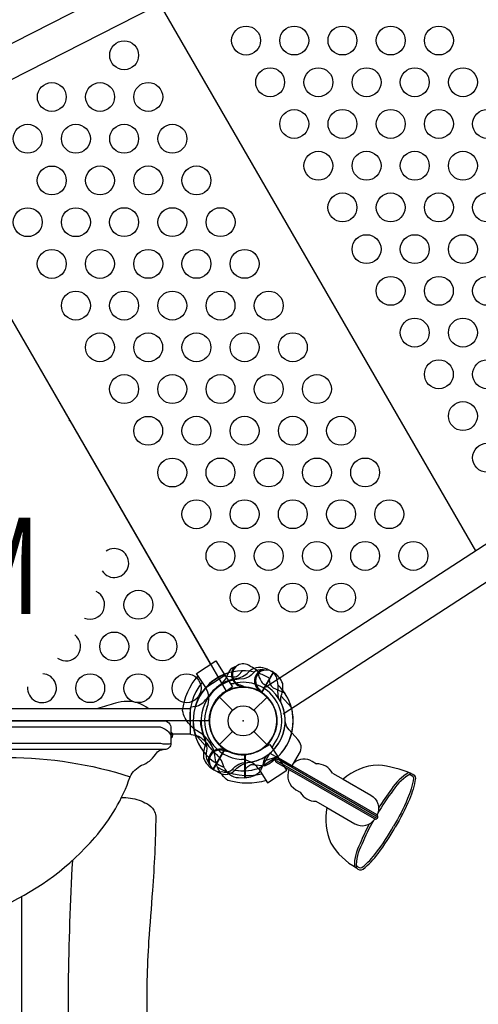
# Model space of a CAD drawing. Extents: x -515 to 455, y -429 to 412.
# Drawn here: x 298 to 322, y -214 to -163 of the extents above; entities that cross this region are included whole.
import ezdxf
from ezdxf.enums import TextEntityAlignment as Align

# ---------------------------------------------------------------- set-up
doc = ezdxf.new("R2010")
doc.units = 0
doc.header["$LTSCALE"] = 10
doc.header["$MEASUREMENT"] = 0
for name, color, linetype in [('L1', 30, 'CONTINUOUS'), ('PW_CHECK', 220, 'CONTINUOUS'), ('PW_STRUCTURE', 140, 'CONTINUOUS')]:
    doc.layers.add(name, color=color, linetype=linetype)
doc.styles.add('PW-DIMS', font='arial.ttf', dxfattribs={"width": 0.8, "height": 6})

msp = doc.modelspace()

# ---------------------------------------------------------------- linework, layer by layer
at = {"layer": 'PW_CHECK'}
for p in [(300.708, -184.006, 48), (309.708, -199.595), (309.708, -199.595, 48), (309.708, -199.595, 48), (309.708, -199.595, 48), (309.708, -199.595)]:
    msp.add_point(p, dxfattribs=at)
at = {"layer": 'PW_STRUCTURE'}
for p, q in [((307.766, -197.864, 48), (308.761, -197.218, 48)), ((308.761, -197.218, 48), (309.159, -197.831, 48)), ((308.925, -197.115, 48), (308.864, -197.284, 48)), ((311.256, -197.073, 48), (310.656, -198.112, 48)), ((310.964, -196.918, 48), (311.256, -197.073, 48)), ((307.766, -197.864, 48), (307.772, -197.872, 48)), ((309.159, -197.831, 48), (308.707, -198.159, 48)), ((309.574, -197.84, 48), (309.656, -197.805, 48)), ((308.471, -198.357), (309.156, -199.042)), ((310.261, -199.042), (310.946, -198.358)), ((276.463, -198.949, 48), (306.96, -198.949, 48)), ((306.03, -200.275, 48), (306.96, -200.275, 48)), ((308.47, -200.832), (309.155, -200.147)), ((310.26, -200.147), (310.945, -200.832)), ((307.791, -201.351, 48), (307.822, -201.173, 48)), ((308.714, -201.047, 48), (308.769, -201.118, 48)), ((310.612, -201.093, 48), (311.096, -200.814, 48)), ((311.096, -200.814, 48), (311.494, -201.427, 48)), ((309.788, -202.552, 48), (309.788, -201.353, 48)), ((310.499, -202.073, 48), (311.494, -201.427, 48)), ((313.282, -201.692, 0), (313.507, -201.822, 0)), ((310.499, -202.073, 48), (310.494, -202.064, 48)), ((314.342, -202.303, 0), (314.889, -202.619, 0)), ((309.458, -202.54, 48), (309.788, -202.552, 48)), ((312.436, -203.167, 0), (312.669, -203.301, 0)), ((313.481, -203.77, 0), (314.04, -204.093, 0))]:
    msp.add_line(p, q, dxfattribs=at)
at = {"layer": 'PW_STRUCTURE', "linetype": 'Continuous'}
for p, q in [((306.958, -198.941, 48), (306.958, -200.248, 48)), ((307.214, -198.852, 48), (307.006, -198.88, 48)), ((307.006, -200.309, 48), (307.215, -200.339, 48))]:
    msp.add_line(p, q, dxfattribs=at)
at = {"layer": 'PW_STRUCTURE'}
for points, elevation in [([(293.063, -166.798), (366.494, -129.383, -0.229613), (367.218, -129.369, -0.229613)], 48), ([(367.685, -130.286, -0.229307), (367.248, -130.862), (293.817, -168.277)], 48), ([(380.72, -152.863, 0.229307), (380.002, -152.953), (310.884, -197.838)], 48), ([(311.788, -199.23), (380.906, -154.345, 0.229613), (381.28, -153.726, 0.229613)], 48), ([(309.236, -196.803, -0.052923), (309.353, -196.758, -0.052923)], 48), ([(310.064, -196.759), (310.184, -196.801, -0.190943), (310.481, -197.123, 0.090979), (310.636, -197.537, 0.042578), (310.767, -197.69)], 48), ([(311.676, -198.66, -0.097152), (311.679, -198.295, 0.135539), (311.758, -197.655, 0.166891), (311.274, -197.083)], 48), ([(310.901, -202.691, -0.147936), (308.914, -202.682, -0.1355), (308.4, -202.05, -0.089387), (308.253, -201.49, 0.238207), (307.387, -200.157, -0.09634), (306.933, -199.787, -0.149752), (306.566, -199.058, -0.154716), (307.374, -197.259)], 48), ([(307.582, -197.581, 0.205015), (306.957, -199.816, 0.205015)], 48), ([(311.032, -197.366), (311.098, -197.658, 0.210452), (311.261, -197.877), (311.852, -198.138)], 48), ([(309.629, -197.752, 0.012085), (309.87, -197.852)], 48), ([(304.774, -198.949, 0.081482), (304.274, -198.681, 0.157849), (303.084, -198.681, 0.005376), (302.167, -198.949, 0.005376)], 48), ([(291.709, -199.588), (305.576, -199.588, -0.427945), (305.955, -199.985), (305.955, -200.766, -0.416531), (305.631, -201.088), (297.128, -201.088, -0.031639), (296.778, -201.065, 0.021529), (296.391, -201.033, 0.035447), (296.211, -201.038, -0.008174), (295.639, -201.087, -0.075063), (296.091, -201.209, 0.1187), (296.695, -201.461, 0.007589), (297.531, -201.494, -0.076837), (303.849, -202.492, 0.215647)], 48), ([(297.312, -199.9), (305.351, -199.9, -0.071101), (305.526, -199.957, -0.186539), (305.955, -200.352, -0.186539)], 48), ([(305.955, -200.16, -0.471132), (305.955, -200.515, -2.443795)], 48), ([(305.955, -200.76, -0.251165), (305.872, -200.808), (305.692, -200.808, -0.063772), (305.438, -200.775), (296.583, -200.775, 0.04543), (296.265, -200.804, -0.065656), (295.639, -201.087)], 48), ([(277.854, -201.089, -0.051308), (278.011, -201.112, -0.231074), (278.229, -201.3, 0.151184), (278.945, -201.886, -0.177708), (279.578, -202.511, 0.092962), (281.408, -205.647, 0.216727), (291.709, -210.388, 0.217236), (302.012, -205.643, 0.096564), (303.846, -202.497, -0.157329), (304.441, -201.901, 0.159193), (305.155, -201.342, -0.146751), (305.406, -201.112, -0.052313), (305.563, -201.089, 0.309739)], 48), ([(308.718, -201.151, -0.012085), (308.977, -201.185)], 48), ([(307.904, -201.776, 0.052923), (307.982, -201.873, 0.052923)], 48), ([(308.599, -202.228), (308.723, -202.251, 0.190943), (309.142, -202.122, -0.090979), (309.483, -201.84, -0.042578), (309.673, -201.773)], 48), ([(310.944, -201.388, 0.097152), (310.765, -201.706, -0.135539), (310.513, -202.299, -0.166891), (309.808, -202.553)], 48), ([(316.554, -204.617, 0.798301), (316.607, -204.535), (311.514, -201.595)], 0), ([(316.521, -204.685, 0.865232), (316.652, -204.474), (311.558, -201.534)], 0), ([(314.341, -202.303, 0.263437), (313.507, -201.822, -0.812654)], 0), ([(310.683, -202.356, -0.205188), (308.385, -202.016)], 48), ([(309.741, -202.186), (309.943, -201.967, -0.210452), (310.194, -201.858), (310.836, -201.928)], 48), ([(318.413, -202.333, 0.130839), (317.488, -203.195, 0.039818), (316.678, -204.419, 0.039818)], 0), ([(318.297, -202.283, 0.122464), (317.406, -203.137, 0.032358), (316.726, -204.134, 0.032358)], 0), ([(318.412, -202.333, -0.388858), (318.642, -202.588, -0.060931), (318.326, -203.671, -0.034525), (317.593, -205.118, 0.171067)], 0), ([(314.89, -202.62), (316.331, -203.452, -0.386827), (316.655, -204.477, -0.386827)], 0), ([(318.324, -202.387, -0.358154), (318.542, -202.58, -0.060466), (318.234, -203.631, -0.034561), (317.507, -205.068, -0.034215)], 0), ([(303.391, -203.567, -0.076185), (304.312, -203.711, -0.023264), (304.713, -203.892, -0.126698), (305.072, -204.236, -0.096458), (305.174, -204.534, -0.016016), (305.002, -208.395, 0.000599), (304.805, -211.023, 0.020534), (304.716, -215.127, -0.000281), (304.818, -219.799, -0.191491)], 48), ([(314.041, -204.093), (315.494, -204.933, 0.39278), (316.534, -204.69, 0.39278)], 0), ([(315.592, -207.22, -0.130839), (315.876, -205.988, -0.037075), (316.479, -204.761, -0.037075)], 0), ([(315.491, -207.164, -0.124463), (315.785, -205.946, -0.029946), (316.264, -204.937, -0.029946)], 0), ([(315.591, -207.219, 0.388858), (315.927, -207.291, 0.060931), (316.707, -206.476, 0.034525), (317.593, -205.118, -0.171067)], 0), ([(315.594, -207.116, 0.358148), (315.87, -207.208, 0.060466), (316.627, -206.416, 0.034561), (317.507, -205.068, 0.034215)], 0), ([(300.85, -206.835, 0.022599), (300.709, -219.728, 0.361404)], 48), ([(298.208, -208.716, 0.002719), (298.219, -215.689, -2.90741)], 48)]:
    msp.add_lwpolyline(points, format="xyb", dxfattribs=dict(at, elevation=elevation))
for points, elevation in [([(321.767, -190.771), (305.379, -162.386)], 48), ([(308.013, -196.66), (293.402, -171.353)], 48), ([(307.772, -197.872), (307.289, -197.13), (308.284, -196.484), (308.761, -197.218)], 48), ([(311.256, -197.073), (310.651, -198.12)], 48), ([(310.668, -198.132), (311.274, -197.083)], 48), ([(309.656, -197.805), (309.706, -197.785)], 48), ([(312.207, -198.906), (311.674, -198.32)], 48), ([(308.769, -201.118), (308.801, -201.161)], 48), ([(309.788, -202.553), (309.788, -201.343)], 48), ([(309.808, -201.342), (309.808, -202.553)], 48), ([(310.494, -202.064), (310.976, -202.806), (311.97, -202.161), (311.494, -201.427)], 48), ([(311.528, -201.44), (310.774, -201.681)], 48), ([(316.521, -204.685), (311.435, -201.748)], 0), ([(316.554, -204.617), (311.469, -201.681)], 0)]:
    msp.add_lwpolyline(points, dxfattribs=dict(at, elevation=elevation))
at = {"layer": 'PW_STRUCTURE', "elevation": 48}
msp.add_lwpolyline([(292.599, -169.96), (308.817, -198.052, 0.267949), (307.927, -199.595), (275.489, -199.595, 0.267949), (274.599, -198.052), (290.817, -169.96, 0.267949)], format="xyb", close=True, dxfattribs=at)
at = {"layer": 'PW_STRUCTURE'}
for points in [[(309.675, -197.003), (309.472, -197.222, -0.210452), (309.221, -197.331), (308.58, -197.261)], [(310.83, -196.963), (310.693, -196.938, 0.190943), (310.274, -197.067, -0.090979), (309.933, -197.349, -0.042578), (309.743, -197.416, -0.042578)], [(311.564, -198.454, -0.039335), (311.506, -198.082, 0.10633), (311.473, -197.475, 0.722992), (310.427, -197.227, 0.35423), (310.542, -197.946, 0.049967), (310.698, -198.152, 0.049967)], [(310.595, -198.026, -0.008694), (310.439, -198.004)], [(311.097, -201.263), (312.255, -201.931), (312.634, -201.275, 0.342667), (312.535, -200.556), (312.091, -200.067, -0.14748), (311.886, -199.635)], [(307.74, -200.53, -0.097152), (307.737, -200.894, 0.135539), (307.658, -201.534, 0.166891), (308.142, -202.106)], [(309.312, -202.12, -0.130272), (309.933, -201.761, -0.130272)], [(308.16, -202.116), (308.445, -202.281, 0.369477), (309.312, -202.12)]]:
    msp.add_lwpolyline(points, format="xyb", dxfattribs=at)
for points in [[(307.209, -200.283), (307.741, -200.869)], [(308.747, -201.057), (308.142, -202.106)], [(308.16, -202.116), (308.765, -201.069)], [(311.097, -201.263), (310.67, -202.001)]]:
    msp.add_lwpolyline(points, dxfattribs=at)
for centre, radius in [((309.856, -164.291, 48), 0.75), ((312.357, -164.29, 48), 0.75), ((314.858, -164.29, 48), 0.75), ((317.358, -164.289, 48), 0.75), ((319.859, -164.289, 48), 0.75), ((303.534, -165.054, 48), 0.75), ((311.106, -166.456, 48), 0.75), ((313.607, -166.455, 48), 0.75), ((316.108, -166.455, 48), 0.75), ((318.608, -166.454, 48), 0.75), ((321.109, -166.454, 48), 0.75), ((299.782, -167.22, 48), 0.75), ((302.283, -167.22, 48), 0.75), ((304.784, -167.219, 48), 0.75), ((312.356, -168.621, 48), 0.75), ((314.857, -168.62, 48), 0.75), ((317.358, -168.62, 48), 0.75), ((319.858, -168.619, 48), 0.75), ((322.359, -168.619, 48), 0.75), ((298.531, -169.386, 48), 0.75), ((301.032, -169.385, 48), 0.75), ((303.533, -169.385, 48), 0.75), ((306.034, -169.384, 48), 0.75), ((313.606, -170.786, 48), 0.75), ((316.107, -170.785, 48), 0.75), ((318.608, -170.785, 48), 0.75), ((321.108, -170.785, 48), 0.75), ((299.781, -171.551, 48), 0.75), ((302.282, -171.55, 48), 0.75), ((304.783, -171.55, 48), 0.75), ((307.284, -171.549, 48), 0.75), ((314.856, -172.951, 48), 0.75), ((317.357, -172.951, 48), 0.75), ((319.858, -172.95, 48), 0.75), ((322.358, -172.95, 48), 0.75), ((298.531, -173.716, 48), 0.75), ((301.031, -173.716, 48), 0.75), ((303.532, -173.715, 48), 0.75), ((306.033, -173.715, 48), 0.75), ((308.534, -173.714, 48), 0.75), ((316.106, -175.116, 48), 0.75), ((318.607, -175.116, 48), 0.75), ((321.108, -175.115, 48), 0.75), ((299.781, -175.881, 48), 0.75), ((302.281, -175.881, 48), 0.75), ((304.782, -175.88, 48), 0.75), ((307.283, -175.88, 48), 0.75), ((309.784, -175.879, 48), 0.75), ((317.356, -177.281, 48), 0.75), ((319.857, -177.281, 48), 0.75), ((322.358, -177.28, 48), 0.75), ((301.031, -178.046, 48), 0.75), ((303.531, -178.046, 48), 0.75), ((306.032, -178.045, 48), 0.75), ((308.533, -178.045, 48), 0.75), ((311.034, -178.045, 48), 0.75), ((318.606, -179.446, 48), 0.75), ((321.107, -179.446, 48), 0.75), ((302.281, -180.211, 48), 0.75), ((304.781, -180.211, 48), 0.75), ((307.282, -180.211, 48), 0.75), ((309.783, -180.21, 48), 0.75), ((312.284, -180.21, 48), 0.75), ((319.856, -181.611, 48), 0.75), ((322.357, -181.611, 48), 0.75), ((303.531, -182.377, 48), 0.75), ((306.031, -182.376, 48), 0.75), ((308.532, -182.376, 48), 0.75), ((311.033, -182.375, 48), 0.75), ((313.534, -182.375, 48), 0.75), ((321.106, -183.776, 48), 0.75), ((304.781, -184.542, 48), 0.75), ((307.281, -184.541, 48), 0.75), ((309.782, -184.541, 48), 0.75), ((312.283, -184.54, 48), 0.75), ((314.784, -184.54, 48), 0.75), ((322.356, -185.941, 48), 0.75), ((306.031, -186.707, 48), 0.75), ((308.531, -186.706, 48), 0.75), ((311.032, -186.706, 48), 0.75), ((313.533, -186.705, 48), 0.75), ((316.034, -186.705, 48), 0.75), ((307.281, -188.872, 48), 0.75), ((309.781, -188.871, 48), 0.75), ((312.282, -188.871, 48), 0.75), ((314.783, -188.87, 48), 0.75), ((317.284, -188.87, 48), 0.75), ((308.531, -191.037, 48), 0.75), ((311.031, -191.036, 48), 0.75), ((313.532, -191.036, 48), 0.75), ((316.033, -191.035, 48), 0.75), ((318.534, -191.035, 48), 0.75), ((309.781, -193.202, 48), 0.75), ((312.281, -193.201, 48), 0.75), ((314.782, -193.201, 48), 0.75), ((304.273, -193.57, 48), 0.75), ((303.023, -195.735, 48), 0.75), ((305.523, -195.735, 48), 0.75), ((301.773, -197.9, 48), 0.75), ((304.273, -197.9, 48), 0.75), ((306.774, -197.901, 48), 0.75), ((309.708, -199.595), 1.75), ((309.708, -199.595), 0.781)]:
    msp.add_circle(centre, radius, dxfattribs=at)
for centre, radius, start, end in [((303.022, -191.404, 48), 0.75, 213.1042, 124.8693), ((301.772, -193.569, 48), 0.75, 246.8489, 66.2365), ((300.522, -195.734, 48), 0.75, 233.7635, 53.1511), ((309.708, -197.195, 48), 0.562, 50.7302, 261.969), ((299.272, -197.899, 48), 0.75, 175.1307, 86.8958), ((309.708, -199.595, 48), 2.602, 107.4798, 163.4222), ((309.708, -199.595, 48), 2.602, 82.5038, 120), ((309.537, -197.413, 48), 0.68, 116.2405, 154.0176), ((309.708, -197.195, 48), 0.613, 140.291, 265.1821), ((309.048, -196.07, 48), 1.375, 285.3892, 317.2646), ((309.708, -199.595), 2.592, 77.3308, 90.7231), ((310.578, -197.676, 48), 0.85, 63, 127.7343), ((310.908, -197.516), 0.613, 109.7951, 235.5523), ((309.708, -199.595, 48), 2.592, 59.2769, 72.6691), ((309.708, -199.595), 2.592, 115.806, 195.4004), ((309.708, -199.595), 2.179, 89.0715, 205.4172), ((310.07, -199.953, 48), 2.716, 124.5115, 146.0115), ((308.024, -196.978, 48), 0.893, 304.5115, 339.9767), ((308.189, -196.483, 48), 1.25, 288.8941, 291.6563), ((309.708, -199.595, 48), 2.218, 97.6328, 118.466), ((309.138, -197.225, 48), 0.438, 257.4153, 283.5288), ((309.708, -199.595, 48), 2, 322.4712, 103.5288), ((309.708, -199.595, 48), 2.179, 304.5828, 60.9285), ((309.708, -199.595), 2.592, 346.1684, 45.6669), ((306.73, -198.449, 48), 1.191, 339.4339, 28.9774), ((309.708, -199.595, 48), 1.76, 57.3947, 235.6264), ((309.708, -199.595, 48), 1.76, 94.3736, 272.6052), ((309.708, -199.595), 1.75, 65.3246, 236.7109), ((309.708, -199.595, 48), 1.75, 124.904, 301.096), ((309.708, -199.595), 1.75, 237.392, 55.532), ((309.708, -199.595, 48), 1.75, 245.3246, 56.7109), ((309.138, -197.225, 48), 0.688, 262.9926, 283.5288), ((309.708, -199.595, 48), 1.75, 322.4712, 103.5288), ((309.708, -199.595, 48), 1.75, 273.2891, 84.6754), ((309.708, -199.595, 48), 2.592, 314.5996, 34.194), ((306.98, -197.87, 48), 1.01, 283.4388, 326.0115), ((309.708, -199.595, 48), 2.179, 269.0715, 25.4172), ((309.708, -199.595), 2.179, 358.9239, 31.5802), ((309.708, -199.595, 48), 2, 158.6853, 267.3147), ((309.708, -199.595, 48), 2.592, 295.806, 15.4004), ((309.708, -199.595, 48), 2.602, 180, 222.5202), ((306.483, -199.724, 48), 1.01, 3.9885, 7.3736), ((310.2, -199.465, 48), 2.716, 183.9885, 205.4885), ((309.708, -199.595, 48), 2.602, 196.6209, 247.4962), ((306.837, -201.53, 48), 1.25, 38.3437, 72.3975), ((306.942, -201.018, 48), 0.893, 350.0232, 25.4885), ((309.708, -199.595, 48), 2.218, 211.534, 232.3672), ((311.641, -201.079, 48), 0.687, 142.4712, 163.0074), ((308.508, -201.673, 48), 0.613, 64.8179, 189.709), ((308.508, -201.673, 48), 0.562, 68.031, 279.2698), ((309.708, -199.595), 2.179, 275.9285, 309.2206), ((311.641, -201.079, 48), 0.438, 142.4712, 168.5847), ((308.469, -201.398, 48), 0.68, 175.9824, 213.7595), ((307.375, -202.317, 48), 1.375, 12.7354, 44.6108), ((309.541, -202.785, 48), 1.194, 37.0976, 86.4904), ((311.49, -201.637, 0), 0.124, 56.2861, 243.9702), ((311.49, -201.637, 0), 0.0488, 56.2861, 243.9702), ((312.871, -202.432, 0), 0.846, 60.5443, 127.953), ((309.502, -201.692, 48), 0.85, 202.2657, 267), ((309.708, -199.595, 48), 2.592, 257.3308, 270.7231), ((309.708, -199.595), 2.592, 260.5297, 291.7953), ((312.863, -202.437, 0), 0.846, 157.9865, 239.6545), ((312.871, -202.432, 0), 0.846, 141.4493, 141.6865), ((316.801, -204.762, 0), 2.871, 91.8911, 131.7386), ((316.235, -207.243, 0), 5.371, 66.089, 84.9676), ((313.483, -202.829, 0), 0.941, 210.1393, 269.8638), ((317.085, -204.67, 0), 3.099, 169.2788, 204.2771), ((317.131, -204.281, 0), 3.318, 210.0906, 242.3329)]:
    msp.add_arc(centre, radius, start, end, dxfattribs=at)
at = {"layer": 'PW_STRUCTURE', "linetype": 'Continuous'}
for centre, start, end in [((307.02, -198.941, 48), 103, 180), ((307.02, -200.248, 48), 180, 257)]:
    msp.add_arc(centre, 0.0625, start, end, dxfattribs=at)

# ---------------------------------------------------------------- texts
at = {"layer": 'L1', "style": 'PW-DIMS', "width": 0.8}
msp.add_text('1,22M', height=5, rotation=360, dxfattribs=at).set_placement((291.708, -192.202, 48), align=Align.MIDDLE)

doc.saveas('drawing.dxf')
